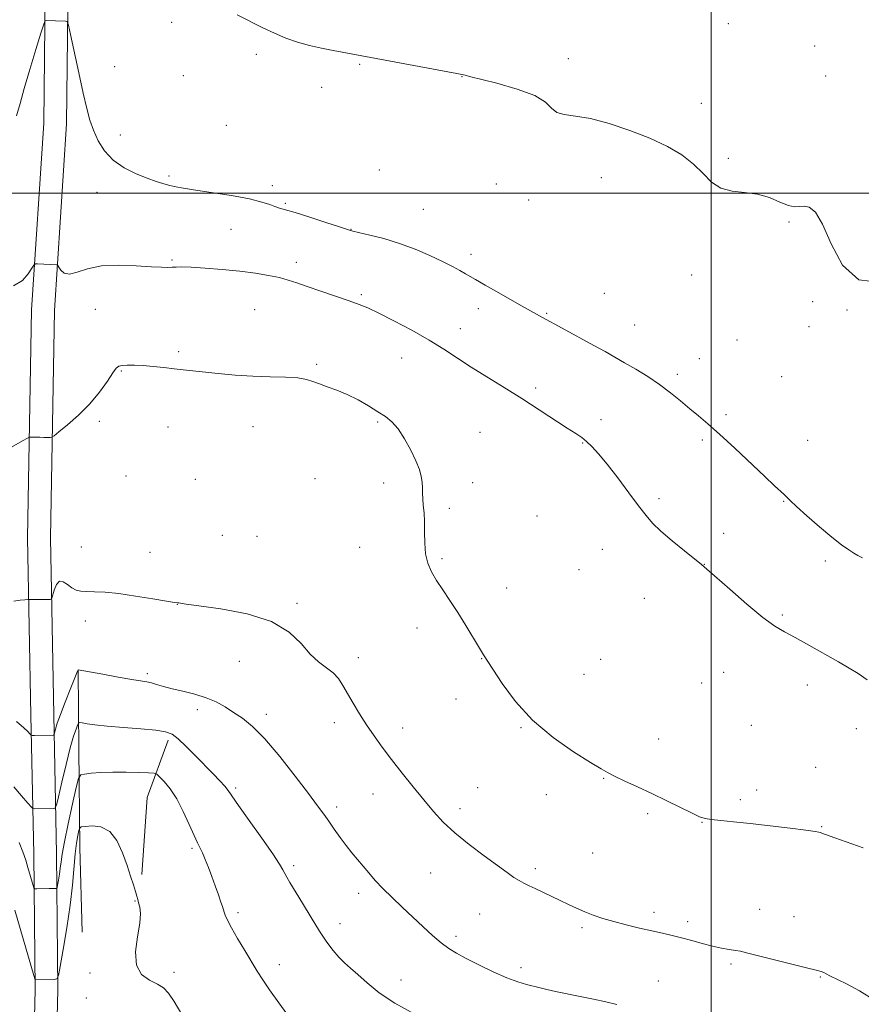
# Model space of a CAD drawing. Extents: x 2159800 to 2162700, y 332300 to 335200.
# Drawn here: x 2160270 to 2160550, y 334230 to 334558 of the extents above; entities that cross this region are included whole.
import ezdxf

# ---------------------------------------------------------------- set-up
doc = ezdxf.new("R2010")
doc.units = 0
doc.header["$MEASUREMENT"] = 0
for name, color, linetype, lineweight in [('32000', 7, 'Continuous', 0), ('DTM HARD BREAKLINE', 7, 'Continuous', 0), ('DTM SPOT ELEVATION', 2, 'Continuous', 13), ('INDEX CONTOUR', 41, 'Continuous', 13), ('INTERMEDIATE CONTOUR', 44, 'Continuous', 0)]:
    doc.layers.add(name, color=color, linetype=linetype, lineweight=lineweight)

msp = doc.modelspace()

# ---------------------------------------------------------------- linework, layer by layer
at = {"layer": '32000', "flags": 128}
for points in [[(2160500, 332500), (2160500, 335000)], [(2162500, 334500), (2160000, 334500)]]:
    msp.add_lwpolyline(points, dxfattribs=at)
at = {"layer": 'DTM HARD BREAKLINE', "extrusion": (0.9727807049499951, 0.03552665314587505, 0.2289881153973789), "elevation": 2113615.068082029, "flags": 128}
msp.add_lwpolyline([(255188.7778534042, -496078.0732494622), (255216.9775399827, -496079.1621832851), (255249.7869886813, -496083.0353570228), (255275.9286912518, -496086.1169776069)], dxfattribs=at)
at = {"layer": 'DTM HARD BREAKLINE', "extrusion": (0.3790769991614225, -0.00474323793580585, 0.925352976112713), "elevation": 818350.6536212844, "flags": 128}
msp.add_lwpolyline([(361276.2566290384, -1994608.606125575), (361301.9272673556, -1994610.215171374), (361321.053358358, -1994617.521821973)], dxfattribs=at)
at = {"layer": 'DTM HARD BREAKLINE'}
for points in [[(2160270.42, 333913.6, 1123), (2160270.18, 333939.24, 1122.23), (2160270.96, 333964.88, 1120.11), (2160271.05, 334009.5, 1115.23), (2160271.46, 334075.14, 1107.89), (2160272.93, 334136.17, 1101.67), (2160273.96, 334189.51, 1096.89), (2160275.07, 334235.16, 1094.23), (2160274.64, 334280.28, 1091.23), (2160273.69, 334326.42, 1087.45), (2160272.62, 334385.38, 1085.23), (2160273.95, 334461.29, 1082.45), (2160277.98, 334523.37, 1080.62), (2160278.8, 334599.78, 1079.23), (2160280.13, 334675.69, 1078.51), (2160280.9, 334757.23, 1077.29), (2160280.96, 334804.92, 1076.84)], [(2160278.02, 333913.67, 1123), (2160277.78, 333939.16, 1122.23), (2160278.56, 333964.76, 1120.11), (2160278.65, 334009.47, 1115.23), (2160279.06, 334075.02, 1107.89), (2160280.53, 334136.01, 1101.67), (2160281.56, 334189.34, 1096.89), (2160282.67, 334235.1, 1094.23), (2160282.24, 334280.39, 1091.23), (2160281.29, 334326.57, 1087.45), (2160280.22, 334385.38, 1085.23), (2160281.55, 334460.98, 1082.45), (2160285.58, 334523.08, 1080.62), (2160286.4, 334599.67, 1079.23), (2160287.73, 334675.59, 1078.51), (2160288.5, 334757.19, 1077.29), (2160288.56, 334804.91, 1076.84)]]:
    msp.add_polyline3d(points, dxfattribs=at)
at = {"layer": 'DTM SPOT ELEVATION'}
for p in [(2160320.48, 334556.85, 1078.15), (2160505.72, 334556.38, 1077.38), (2160534.41, 334548.93, 1077.06), (2160348.65, 334546.25, 1078.12), (2160301.61, 334542.11, 1079), (2160383.09, 334542.83, 1078.04), (2160452.5, 334544.77, 1077.78), (2160324.38, 334539.06, 1078.42), (2160417.11, 334538.8, 1078.01), (2160538.11, 334539.01, 1077.14), (2160370.37, 334535.19, 1078.17), (2160496.71, 334529.86, 1077.78), (2160338.75, 334522.6, 1078.71), (2160303.47, 334519.34, 1079.29), (2160505.7, 334511.66, 1077.92), (2160319.61, 334505.73, 1079.76), (2160389.59, 334507.7, 1078.89), (2160354.03, 334502.5, 1079.63), (2160428.53, 334503.14, 1078.53), (2160463.43, 334505.22, 1078.25), (2160295.64, 334500.37, 1080.74), (2160358.3, 334496.7, 1079.83), (2160439.26, 334497.79, 1078.32), (2160404.22, 334494.69, 1078.93), (2160525.9, 334490.43, 1078.08), (2160340.3, 334487.96, 1080.81), (2160380.21, 334487.97, 1079.96), (2160420.08, 334479.71, 1079.5), (2160320.67, 334477.86, 1081.84), (2160362.04, 334477.05, 1081.48), (2160493.48, 334472.81, 1078.18), (2160464.42, 334466.7, 1079.08), (2160383.66, 334466.31, 1081.75), (2160533.78, 334463.97, 1078.04), (2160295.15, 334461.43, 1082.85), (2160348.14, 334461.26, 1083.11), (2160422.5, 334461.66, 1080.59), (2160445.24, 334460.03, 1079.86), (2160545.13, 334461.23, 1078.01), (2160416.53, 334454.99, 1081.3), (2160474.51, 334456.15, 1079.08), (2160532.57, 334455.64, 1078.16), (2160508.54, 334451.25, 1078.61), (2160322.88, 334447.28, 1083.77), (2160397.07, 334445.25, 1082.88), (2160496.02, 334444.98, 1079.08), (2160303.76, 334440.85, 1084.12), (2160368.78, 334443.09, 1083.84), (2160488.67, 334439.82, 1079.6), (2160523.44, 334439.02, 1078.84), (2160441.64, 334435.26, 1081.61), (2160296.44, 334424.16, 1084.27), (2160389.09, 334423.96, 1084.17), (2160463.35, 334424.74, 1081.5), (2160504.94, 334426.43, 1079.64), (2160319.29, 334422.25, 1084.76), (2160347.58, 334422.43, 1084.65), (2160423.09, 334420.47, 1083.27), (2160497.01, 334418.01, 1080.33), (2160532.1, 334417.83, 1079.1), (2160457.24, 334416.96, 1082.09), (2160305.34, 334405.95, 1084.67), (2160328.41, 334404.93, 1084.97), (2160368.21, 334405.12, 1084.79), (2160391.03, 334403.67, 1084.42), (2160420.67, 334403.81, 1083.47), (2160482.63, 334398.46, 1081.76), (2160412.84, 334395.18, 1083.7), (2160524.12, 334397.52, 1080.09), (2160442.09, 334392.69, 1082.84), (2160337.37, 334386.31, 1085.64), (2160348.95, 334385.87, 1085.56), (2160504.14, 334386.89, 1081.43), (2160290.45, 334382.38, 1085.3), (2160383.07, 334382.23, 1084.83), (2160463.74, 334381.63, 1082.63), (2160313.31, 334380.6, 1085.4), (2160410.4, 334378.47, 1083.76), (2160456.05, 334374.82, 1082.82), (2160497.72, 334376.65, 1081.98), (2160537.97, 334377.7, 1080.42), (2160431.93, 334368.73, 1083.29), (2160477.79, 334365.33, 1082.6), (2160322.43, 334363.33, 1086.01), (2160362.19, 334363.62, 1085.78), (2160523.6, 334359.71, 1081.83), (2160291.76, 334357.79, 1086.45), (2160402.17, 334355.44, 1084.58), (2160382.57, 334345.53, 1085.49), (2160342.99, 334344.34, 1086.76), (2160423.66, 334345.23, 1084.04), (2160463.2, 334344.97, 1083.11), (2160312.44, 334340.3, 1087.66), (2160457.7, 334340.02, 1083.27), (2160504.15, 334340.65, 1082.72), (2160496.85, 334337.11, 1082.9), (2160531.94, 334336.5, 1082.48), (2160415.12, 334331.84, 1084.51), (2160329.06, 334328.3, 1088.47), (2160352.05, 334326.73, 1087.56), (2160374.67, 334323.98, 1086.48), (2160513.31, 334323.04, 1083.04), (2160397.37, 334322.23, 1085.44), (2160436.75, 334322.3, 1084.07), (2160548.31, 334322.02, 1082.71), (2160482.46, 334318.57, 1083.43), (2160534.74, 334309.11, 1083.25), (2160464.17, 334305.4, 1084.07), (2160341.77, 334302.23, 1089.7), (2160387.49, 334300.24, 1086.7), (2160422.26, 334302.39, 1085.09), (2160445.12, 334300.06, 1084.41), (2160515.08, 334301.58, 1083.55), (2160509.72, 334298.32, 1083.68), (2160375.37, 334295.88, 1087.56), (2160416.45, 334295.39, 1085.55), (2160478.82, 334293.73, 1084.22), (2160496.92, 334290.86, 1084.04), (2160536.72, 334289.41, 1083.92), (2160327.31, 334282.2, 1092.25), (2160460.57, 334280.61, 1084.87), (2160361.05, 334276.36, 1089.67), (2160406.7, 334273.97, 1086.83), (2160441.53, 334275.36, 1085.64), (2160382.69, 334267.2, 1088.51), (2160308.33, 334264.62, 1094.07), (2160342.6, 334260.83, 1091.66), (2160422.94, 334260.3, 1086.91), (2160480.93, 334260.91, 1085.55), (2160516.15, 334261.84, 1085.23), (2160376.54, 334257.14, 1089.38), (2160492.12, 334257.8, 1085.61), (2160527.53, 334259.49, 1085.19), (2160456.98, 334255.8, 1086.3), (2160415.06, 334252.95, 1087.6), (2160506.62, 334243.75, 1086.25), (2160293.32, 334240.66, 1094.22), (2160321.33, 334240.92, 1093.74), (2160356.3, 334243.54, 1091.46), (2160436.73, 334242.44, 1087.57), (2160396.8, 334238.41, 1089.36), (2160482.36, 334238.09, 1087.13), (2160536.3, 334239.36, 1086.1), (2160292.13, 334232.4, 1094.4)]:
    msp.add_point(p, dxfattribs=at)
at = {"layer": 'INDEX CONTOUR', "flags": 128}
for points, elevation in [([(2160550.305, 334378.7480000001), (2160548.753, 334379.5559000001), (2160547.473, 334380.3110000001), (2160545.759, 334381.3990000001), (2160543.35, 334383.0910000001), (2160540.0931, 334385.6250000001), (2160536.008, 334389.0620000001), (2160531.8, 334392.7550000001), (2160528.342, 334395.876), (2160526.252, 334397.8320000001), (2160524.262, 334399.7900000001), (2160521.0459, 334402.7370000001), (2160517.797, 334405.7690000001), (2160507.793, 334415.2461000001), (2160502.789, 334419.8870000001), (2160498.856, 334423.3620000001), (2160495.719, 334425.9910000001), (2160492.85, 334428.3600000001), (2160489.805, 334430.9330000001), (2160486.469, 334433.6780000001), (2160482.811, 334436.4430000001), (2160478.859, 334439.0870000001), (2160474.87, 334441.5211000001), (2160471.161, 334443.6720000001), (2160467.901, 334445.5300000001), (2160464.672, 334447.3400000001), (2160460.908, 334449.4120000001), (2160450.455, 334455.1070000001), (2160443.9261, 334458.6960000001), (2160436.861, 334462.6270000001), (2160430.143, 334466.403), (2160424.801, 334469.4350000001), (2160421.5301, 334471.3250000001), (2160418.259, 334473.2560000001), (2160416.4251, 334474.2820000001), (2160413.907, 334475.6140000001), (2160410.577, 334477.2820000001), (2160406.376, 334479.2690000001), (2160401.528, 334481.3670000001), (2160396.325, 334483.3180000001), (2160391.11, 334484.9100000001), (2160386.43, 334486.1090000001), (2160380.745, 334487.4270000001), (2160379.001, 334487.9320000001), (2160376.317, 334488.8150000001), (2160371.813, 334490.3090000001), (2160366.44, 334492.0661000001), (2160361.608, 334493.5950000001), (2160358.37, 334494.5390000001), (2160356.359, 334495.0850000001), (2160354.853, 334495.5590000001), (2160353.141, 334496.2200000001), (2160350.5461, 334497.0840000001), (2160346.403, 334498.1030000001), (2160340.407, 334499.2130000001), (2160333.704, 334500.2899000001), (2160327.8019, 334501.1880000001), (2160323.821, 334501.8140000001), (2160321.328, 334502.2670000001), (2160319.501, 334502.6900000001), (2160317.616, 334503.2239000001), (2160315.328, 334503.974), (2160312.388, 334505.0390000001), (2160308.69, 334506.5140000001), (2160304.701, 334508.4750000001), (2160301.034, 334510.9930000001), (2160298.166, 334514.0780000001), (2160296.05, 334517.4979000001), (2160294.505, 334520.9600000001), (2160293.336, 334524.344), (2160292.296, 334528.2221000001), (2160291.121, 334533.3390000001), (2160289.651, 334540.0390000001), (2160286.907, 334552.7630000001), (2160286.205, 334555.9160000001), (2160285.773, 334557.0840000001), (2160285.244, 334557.2690000001), (2160281.872, 334557.3840000001), (2160278.911, 334557.4440000001), (2160278.464, 334557.2930000001), (2160277.973, 334556.197), (2160277.018, 334553.2170000001), (2160275.338, 334547.8290000001), (2160273.3111, 334541.1730000001), (2160271.476, 334534.8060000001), (2160270.166, 334529.8610000001), (2160268.899, 334525.7870000001)], 1080), ([(2160401.164, 334227.0970000001), (2160394.785, 334230.6360000001), (2160389.571, 334234.1630000001), (2160385.537, 334237.42), (2160382.427, 334240.1800000001), (2160379.989, 334242.3160000001), (2160377.979, 334244.1060000001), (2160376.15, 334245.9310000001), (2160374.275, 334248.1440000001), (2160372.189, 334250.9830000001), (2160369.741, 334254.6600000001), (2160366.886, 334259.2090000001), (2160363.993, 334263.9480000001), (2160359.854, 334270.7880000001), (2160358.815, 334272.5340000001), (2160358.145, 334273.7590000001), (2160357.522, 334275.0050000001), (2160356.3981, 334276.9590000001), (2160354.166, 334280.3480000001), (2160350.516, 334285.5279000001), (2160346.311, 334291.3830000001), (2160342.707, 334296.4270000001), (2160339.302, 334301.3830000001), (2160338.1969, 334302.7920000001), (2160336.554, 334304.5930000001), (2160334.313, 334306.9160000001), (2160328.458, 334312.9160000001), (2160325.363, 334316.0350000001), (2160322.703, 334318.5600000001), (2160320.671, 334320.1190000001), (2160318.517, 334320.9450000001), (2160315.256, 334321.4220000001), (2160310.276, 334321.8700000001), (2160304.454, 334322.3350000001), (2160299.039, 334322.7970000001), (2160295.021, 334323.2340000001), (2160292.364, 334323.6090000001), (2160290.773, 334323.8830000001), (2160289.944, 334323.9970000001), (2160289.545, 334323.8090000001), (2160289.232, 334323.1600000001), (2160288.716, 334321.8410000001), (2160287.915, 334319.4610000001), (2160286.8, 334315.5790000001), (2160285.401, 334310.0791000001), (2160283.972, 334304.1400000001), (2160282.8279, 334299.2620000001), (2160282.165, 334296.5560000001), (2160281.711, 334295.5561), (2160281.076, 334295.4040000001), (2160274.743, 334295.3020000001), (2160274.392, 334295.3670000001), (2160273.855, 334295.8580000001), (2160272.675, 334297.1971000001), (2160270.5779, 334299.6130000001), (2160268.05, 334302.5710000001)], 1090)]:
    msp.add_lwpolyline(points, dxfattribs=dict(at, elevation=elevation))
at = {"layer": 'INTERMEDIATE CONTOUR', "flags": 128}
for points, elevation in [([(2160556.395, 334470.3830000001), (2160549.131, 334471.1780000001), (2160543.705, 334476.0660000001), (2160539.872, 334483.1590000001), (2160537.021, 334489.7430000001), (2160534.638, 334493.7160000001), (2160532.596, 334495.4070000001), (2160530.864, 334495.7610000001), (2160529.354, 334495.6340000001), (2160527.747, 334495.5480000001), (2160525.667, 334495.9430000001), (2160522.832, 334497.0850000001), (2160519.332, 334498.5499000001), (2160515.347, 334499.7420000001), (2160511.091, 334500.2850000001), (2160506.907, 334500.6840000001), (2160503.169, 334501.6610000001), (2160500.0929, 334503.7360000001), (2160497.2739, 334506.6000000001), (2160494.147, 334509.7380000001), (2160490.236, 334512.7330000001), (2160485.403, 334515.5560000001), (2160479.6, 334518.2769000001), (2160472.92, 334520.903), (2160466.04, 334523.1890000001), (2160459.784, 334524.8310000001), (2160454.81, 334525.6720000001), (2160451.128, 334526.1590000001), (2160448.585, 334526.8890000001), (2160446.843, 334528.3100000001), (2160444.826, 334530.2750000001), (2160441.272, 334532.4870000001), (2160435.445, 334534.6670000001), (2160428.708, 334536.5870000001), (2160419.589, 334538.8750000001), (2160418.13, 334539.2550000001), (2160417.611, 334539.4010000001), (2160417.048, 334539.5320000001), (2160415.391, 334539.8540000001), (2160374.29, 334547.4480000001), (2160370.3721, 334548.2280000001), (2160366.349, 334549.1640000001), (2160362.412, 334550.2861000001), (2160358.552, 334551.6240000001), (2160354.709, 334553.2080000001), (2160350.813, 334555.0550000001), (2160342.365, 334559.3520000001)], 1078), ([(2160551.835, 334338.1810000001), (2160548.872, 334340.3240000001), (2160545.903, 334342.1250000001), (2160542.272, 334344.1620000001), (2160532.484, 334349.7110000001), (2160527.876, 334352.2620000001), (2160524.337, 334354.1470000001), (2160521.133, 334356.0570000001), (2160517.202, 334358.9321000001), (2160511.89, 334363.3360000001), (2160506.17, 334368.3090000001), (2160498.575, 334375.0160000001), (2160496.739, 334376.5630000001), (2160491.133, 334381.0700000001), (2160487.024, 334384.4430000001), (2160483.247, 334387.6800000001), (2160480.506, 334390.2940000001), (2160478.304, 334392.8160000001), (2160475.848, 334396.0300000001), (2160472.58, 334400.4320000001), (2160468.883, 334405.3780000001), (2160465.375, 334409.9370000001), (2160462.539, 334413.3810000001), (2160460.32, 334415.7990000001), (2160458.528, 334417.4820000001), (2160456.91, 334418.7540000001), (2160454.963, 334420.0701000001), (2160452.119, 334421.9160000001), (2160442.81, 334428.0210000001), (2160437.051, 334431.7090000001), (2160431.119, 334435.3910000001), (2160425.362, 334438.9270000001), (2160420.1059, 334442.2260000001), (2160411.095, 334448.1550000001), (2160406.187, 334451.1790000001), (2160400.407, 334454.4270000001), (2160394.473, 334457.5620000001), (2160389.383, 334460.1350000001), (2160385.777, 334461.8550000001), (2160382.892, 334463.0540000001), (2160379.612, 334464.2250000001), (2160370.1739, 334467.4040000001), (2160365.598, 334468.969), (2160362.121, 334470.2030000001), (2160359.294, 334471.1600000001), (2160356.384, 334471.9610000001), (2160352.7841, 334472.7050000001), (2160348.383, 334473.4080000001), (2160343.194, 334474.0610000001), (2160337.375, 334474.6490000001), (2160331.667, 334475.1220000001), (2160326.955, 334475.4240000001), (2160323.869, 334475.5210000001), (2160322.004, 334475.4790000001), (2160320.695, 334475.3880000001), (2160319.292, 334475.3330000001), (2160317.188, 334475.3770000001), (2160313.785, 334475.5780000001), (2160308.761, 334475.925), (2160302.888, 334476.1320000001), (2160297.212, 334475.8450000001), (2160292.582, 334474.8820000001), (2160289.054, 334473.7499000001), (2160286.487, 334473.1250000001), (2160284.733, 334473.4780000001), (2160283.626, 334474.4390000001), (2160282.9939, 334475.4330000001), (2160282.664, 334476.0090000001), (2160282.465, 334476.224), (2160282.23, 334476.2620000001), (2160275.896, 334476.5170000001), (2160275.191, 334476.4890000001), (2160274.713, 334476.1140000001), (2160274.052, 334475.0710000001), (2160272.839, 334473.2070000001), (2160270.86, 334471.0440000001), (2160267.942, 334469.2750000001)], 1082), ([(2160550.559, 334282.3520000001), (2160541.097, 334285.6460000001), (2160538.364, 334286.6240000001), (2160536.987, 334287.1490000001), (2160536.3639, 334287.4060000001), (2160535.835, 334287.5750000001), (2160534.526, 334287.7960000001), (2160531.507, 334288.2030000001), (2160526.225, 334288.8750000001), (2160519.618, 334289.6790000001), (2160512.999, 334290.4280000001), (2160507.455, 334290.9830000001), (2160503.16, 334291.3799000001), (2160500.065, 334291.7040000001), (2160497.977, 334292.0660000001), (2160496.146, 334292.6930000001), (2160493.677, 334293.8410000001), (2160485.25, 334297.9460000001), (2160480.246, 334300.3510000001), (2160475.47, 334302.5960000001), (2160471.288, 334304.5380000001), (2160468.02, 334306.0730000001), (2160465.724, 334307.2279000001), (2160463.419, 334308.5540000001), (2160459.862, 334310.7350000001), (2160454.228, 334314.2880000001), (2160447.371, 334319.0760000001), (2160440.5611, 334324.7980000001), (2160434.857, 334331.0470000001), (2160430.471, 334336.9910000001), (2160424.26, 334346.5170000001), (2160422.897, 334348.7180000001), (2160418.405, 334356.2930000001), (2160415.716, 334360.6460000001), (2160413.103, 334364.6090000001), (2160410.7069, 334368.1280000001), (2160408.631, 334371.2740000001), (2160406.967, 334374.153), (2160405.751, 334377.0080000001), (2160405.001, 334380.121), (2160404.697, 334383.6620000001), (2160404.65, 334387.3600000001), (2160404.628, 334390.8330000001), (2160404.46, 334393.7860000001), (2160404.213, 334396.2620000001), (2160404.013, 334398.3910000001), (2160403.946, 334400.2990000001), (2160403.929, 334402.1010000001), (2160403.838, 334403.9080000001), (2160403.545, 334405.8550000001), (2160402.905, 334408.1540000001), (2160401.767, 334411.0430000001), (2160400.053, 334414.6090000001), (2160397.977, 334418.3530000001), (2160395.822, 334421.6290000001), (2160393.776, 334423.9830000001), (2160391.64, 334425.7260000001), (2160389.118, 334427.3630000001), (2160386.01, 334429.2670000001), (2160382.505, 334431.2810000001), (2160378.889, 334433.1200000001), (2160375.427, 334434.5660000001), (2160372.2969, 334435.6810000001), (2160369.659, 334436.6010000001), (2160367.531, 334437.4230000001), (2160365.3661, 334438.1110000001), (2160362.478, 334438.5920000001), (2160358.363, 334438.8350000001), (2160353.246, 334438.974), (2160347.532, 334439.1790000001), (2160341.641, 334439.5730000001), (2160336.038, 334440.0800000001), (2160324.326, 334441.2749000001), (2160321.306, 334441.6170000001), (2160317.943, 334442.028), (2160314.414, 334442.4390000001), (2160311.042, 334442.746), (2160308.115, 334442.8750000001), (2160305.755, 334442.8580000001), (2160304.044, 334442.7550000001), (2160302.967, 334442.5420000001), (2160302.112, 334441.8600000001), (2160300.972, 334440.2670000001), (2160299.133, 334437.4820000001), (2160296.56, 334433.8650000001), (2160293.316, 334429.9360000001), (2160289.569, 334426.1840000001), (2160285.9119, 334422.9710000001), (2160283.046, 334420.6280000001), (2160281.445, 334419.3620000001), (2160280.682, 334418.8960000001), (2160280.102, 334418.8290000001), (2160278.001, 334418.8360000001), (2160276.717, 334418.8520000001), (2160273.769, 334418.9431000001), (2160273.291, 334418.9120000001), (2160272.562, 334418.5910000001), (2160270.9579, 334417.702), (2160261.903, 334412.6090000001)], 1084), ([(2160554.3509, 334231.7060000001), (2160549.367, 334234.7470000001), (2160544.997, 334237.0670000001), (2160539.447, 334239.8), (2160538.191, 334240.4460000001), (2160537.4, 334240.8380000001), (2160536.567, 334241.1590000001), (2160534.941, 334241.6230000001), (2160531.711, 334242.4510000001), (2160511.699, 334247.4499000001), (2160509.685, 334247.9280000001), (2160508.055, 334248.2390000001), (2160506.002, 334248.5670000001), (2160503.424, 334249.0100000001), (2160500.399, 334249.6470000001), (2160497.03, 334250.5160000001), (2160493.5261, 334251.4990000001), (2160490.126, 334252.4370000001), (2160486.967, 334253.2189000001), (2160483.7951, 334253.9311), (2160480.254, 334254.7050000001), (2160476.127, 334255.6410000001), (2160471.739, 334256.697), (2160467.552, 334257.7990000001), (2160463.9181, 334258.8870000001), (2160460.764, 334259.9760000001), (2160457.908, 334261.0921000001), (2160455.184, 334262.2650000001), (2160452.479, 334263.5070000001), (2160449.699, 334264.8310000001), (2160443.9769, 334267.5840000001), (2160441.459, 334268.7770000001), (2160439.415, 334269.724), (2160437.705, 334270.5480000001), (2160436.112, 334271.4210000001), (2160434.382, 334272.5270000001), (2160432.116, 334274.1170000001), (2160428.8759, 334276.4510000001), (2160424.438, 334279.6730000001), (2160419.431, 334283.4360000001), (2160414.7, 334287.278), (2160410.858, 334290.8650000001), (2160407.606, 334294.4070000001), (2160404.412, 334298.2450000001), (2160400.889, 334302.6000000001), (2160397.2119, 334307.2160000001), (2160393.6971, 334311.7140000001), (2160390.588, 334315.8120000001), (2160387.843, 334319.6000000001), (2160385.344, 334323.2620000001), (2160383.01, 334326.9220000001), (2160380.881, 334330.4430000001), (2160377.478, 334336.3340000001), (2160375.977, 334338.5980000001), (2160374.23, 334340.5120000001), (2160372.0131, 334342.2310000001), (2160369.416, 334344.1510000001), (2160366.606, 334346.7329000001), (2160363.569, 334350.2340000001), (2160359.578, 334354.1040000001), (2160353.726, 334357.594), (2160345.609, 334360.1180000001), (2160336.845, 334361.7590000001), (2160329.5581, 334362.7690000001), (2160325.322, 334363.3700000001), (2160323.514, 334363.6800000001), (2160322.9619, 334363.7930000001), (2160322.559, 334363.8180000001), (2160321.446, 334363.9320000001), (2160318.825, 334364.3280000001), (2160314.233, 334365.1170000001), (2160308.532, 334366.072), (2160302.918, 334366.8810000001), (2160298.353, 334367.3160000001), (2160294.865, 334367.4730000001), (2160292.248, 334367.5300000001), (2160290.29, 334367.6610000001), (2160288.74, 334368.0179000001), (2160287.34, 334368.7480000001), (2160285.895, 334369.8630000001), (2160284.472, 334370.8260000001), (2160283.2, 334370.9640000001), (2160282.187, 334369.8530000001), (2160281.443, 334368.0480000001), (2160280.683, 334365.3880000001), (2160280.474, 334365.0300000001), (2160280.152, 334364.9730000001), (2160277.567, 334364.9390000001), (2160273.189, 334364.9260000001), (2160272.645, 334364.8950000001), (2160271.718, 334364.8130000001), (2160270.089, 334364.6500000001), (2160268.012, 334364.3600000001)], 1086), ([(2160468.61, 334230.2120000001), (2160464.947, 334231.0980000001), (2160460.881, 334232.0290000001), (2160456.432, 334232.9550000001), (2160448.211, 334234.5910000001), (2160445.335, 334235.2170000001), (2160443.088, 334235.7550000001), (2160438.589, 334236.871), (2160435.646, 334237.746), (2160431.952, 334239.1280000001), (2160427.455, 334241.1340000001), (2160422.726, 334243.4340000001), (2160418.491, 334245.5900000001), (2160415.26, 334247.3060000001), (2160412.681, 334248.8690000001), (2160410.189, 334250.7100000001), (2160407.332, 334253.153), (2160404.126, 334256.0870000001), (2160397.206, 334262.5671000001), (2160393.834, 334265.773), (2160390.7979, 334268.7910000001), (2160388.247, 334271.528), (2160386.084, 334274.0170000001), (2160382.307, 334278.5000000001), (2160380.471, 334280.7150000001), (2160378.578, 334283.1180000001), (2160376.596, 334285.7980000001), (2160374.624, 334288.5680000001), (2160372.793, 334291.17), (2160371.107, 334293.5300000001), (2160369.0631, 334296.3150000001), (2160366.028, 334300.3740000001), (2160361.624, 334306.1839000001), (2160356.492, 334312.7180000001), (2160351.5231, 334318.5740000001), (2160347.412, 334322.697), (2160344.041, 334325.4131000001), (2160341.093, 334327.3930000001), (2160338.266, 334329.1840000001), (2160335.308, 334330.8341000001), (2160331.984, 334332.2640000001), (2160328.175, 334333.4270000001), (2160324.237, 334334.3820000001), (2160320.643, 334335.2180000001), (2160317.761, 334335.9990000001), (2160315.5331, 334336.6830000001), (2160313.795, 334337.2030000001), (2160312.288, 334337.5390000001), (2160307.323, 334338.3340000001), (2160302.744, 334339.1250000001), (2160297.635, 334340.0400000001), (2160289.433, 334341.5560000001), (2160289.406, 334341.5190000001), (2160289.015, 334340.5260000001), (2160286.7739, 334335.0090000001), (2160285.061, 334330.7400000001), (2160283.515, 334326.7221000001), (2160282.484, 334323.7610000001), (2160281.907, 334321.8260000001), (2160281.479, 334320.0960000001), (2160281.381, 334319.8810000001), (2160281.244, 334319.8480000001), (2160274.911, 334319.7280000001), (2160274.132, 334319.7320000001), (2160273.732, 334319.8640000001), (2160273.367, 334320.2360000001), (2160272.69, 334320.9750000001), (2160271.332, 334322.2660000001), (2160268.9181, 334324.3070000001)], 1088), ([(2160359.736, 334225.9159000001), (2160356.175, 334230.7420000001), (2160353.079, 334235.0821000001), (2160350.804, 334238.4350000001), (2160348.998, 334241.2840000001), (2160344.836, 334248.1660000001), (2160342.427, 334252.2069000001), (2160340.379, 334255.7640000001), (2160339.049, 334258.2880000001), (2160338.317, 334259.9210000001), (2160337.942, 334260.9810000001), (2160337.407, 334262.7770000001), (2160336.9039, 334264.3200000001), (2160336.077, 334266.7070000001), (2160335.018, 334269.6790000001), (2160333.867, 334272.844), (2160332.751, 334275.849), (2160331.719, 334278.4990000001), (2160330.806, 334280.6410000001), (2160330.001, 334282.2660000001), (2160329.128, 334283.9480000001), (2160327.967, 334286.4061000001), (2160326.36, 334290.1010000001), (2160324.395, 334294.4590000001), (2160322.222, 334298.648), (2160320.0119, 334301.9891000001), (2160318.021, 334304.4040000001), (2160316.524, 334305.9680000001), (2160315.615, 334306.7920000001), (2160314.656, 334307.1250000001), (2160312.824, 334307.2540000001), (2160309.558, 334307.4010000001), (2160305.344, 334307.5300000001), (2160300.931, 334307.5439), (2160296.974, 334307.3790000001), (2160293.764, 334307.1160000001), (2160291.503, 334306.8700000001), (2160290.255, 334306.5710000001), (2160289.556, 334305.403), (2160288.805, 334302.3660000001), (2160287.575, 334296.9161000001), (2160286.118, 334290.3300000001), (2160284.858, 334284.344), (2160284.11, 334280.2600000001), (2160283.736, 334277.6420000001), (2160283.491, 334275.6200000001), (2160283.185, 334273.5320000001), (2160282.848, 334271.5300000001), (2160282.57, 334269.9760000001), (2160282.403, 334269.1240000001), (2160282.262, 334268.8110000001), (2160282.025, 334268.7680000001), (2160279.783, 334268.7650000001), (2160275.692, 334268.7130000001), (2160275.017, 334268.746), (2160274.685, 334269.0420000001), (2160274.413, 334269.8560000001), (2160272.702, 334275.7570000001), (2160271.964, 334278.2560000001), (2160271.042, 334280.9950000001), (2160269.77, 334284.1350000001)], 1092), ([(2160326.802, 334222.0000000001), (2160321.374, 334231.2530000001), (2160319.493, 334234.0610000001), (2160317.809, 334235.8010000001), (2160315.796, 334237.0400000001), (2160313.158, 334238.3410000001), (2160310.535, 334240.2420000001), (2160308.8, 334243.2740000001), (2160308.543, 334247.7040000001), (2160309.212, 334252.7280000001), (2160309.972, 334257.2770000001), (2160310.178, 334260.5290000001), (2160309.936, 334262.653), (2160309.545, 334264.0640000001), (2160309.227, 334265.1640000001), (2160308.919, 334266.3040000001), (2160308.485, 334267.8221000001), (2160307.811, 334269.9990000001), (2160306.873, 334272.8910000001), (2160305.67, 334276.496), (2160304.1799, 334280.6740000001), (2160302.301, 334284.7220000001), (2160299.911, 334287.7960000001), (2160297.009, 334289.3010000001), (2160294.088, 334289.6420000001), (2160291.765, 334289.4710000001), (2160290.475, 334289.278), (2160289.932, 334288.9100000001), (2160289.672, 334288.0520000001), (2160289.321, 334286.425), (2160288.876, 334283.8869), (2160288.422, 334280.3360000001), (2160287.5019, 334269.974), (2160286.742, 334263.2320000001), (2160285.638, 334255.7180000001), (2160284.428, 334248.5180000001), (2160283.427, 334242.9270000001), (2160282.8279, 334239.8630000001), (2160282.32, 334238.7360000001), (2160281.467, 334238.5809000001), (2160275.1341, 334238.621), (2160275.021, 334238.7740000001), (2160274.682, 334239.8520000001), (2160268.364, 334261.5660000001)], 1094)]:
    msp.add_lwpolyline(points, dxfattribs=dict(at, elevation=elevation))

doc.saveas('drawing.dxf')
